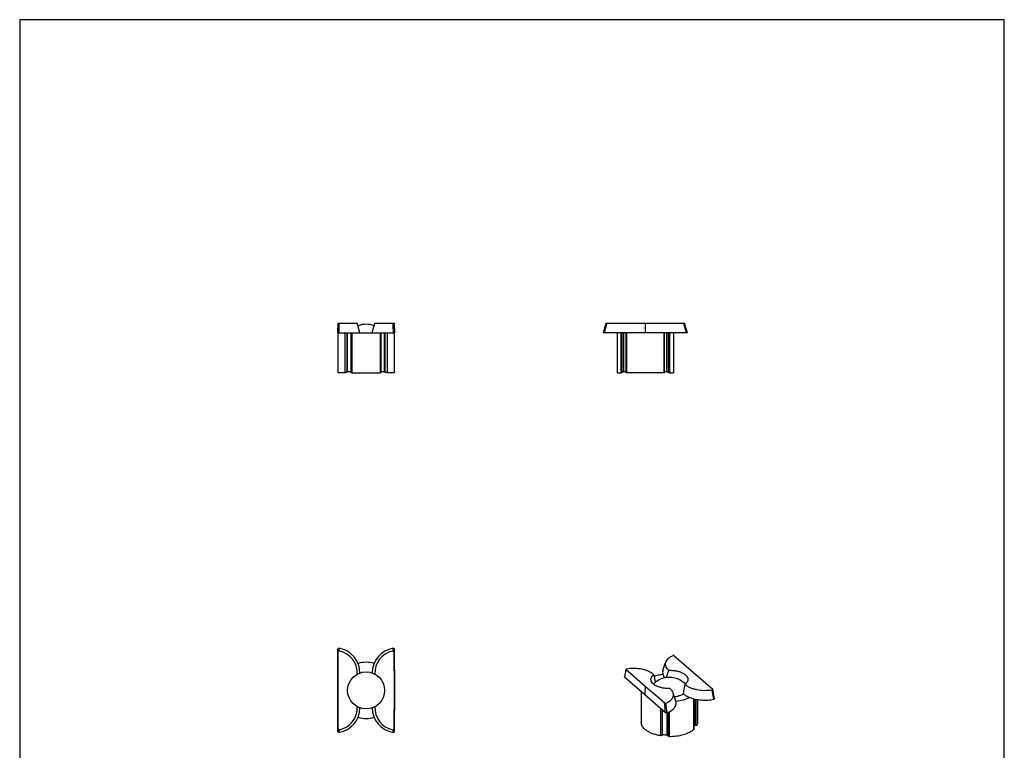
# Model space of a CAD drawing. Units: millimetres. Extents: x 0 to 210, y 0 to 297.
# Drawn here: x 0 to 210, y 141 to 297 of the extents above; entities that cross this region are included whole.
import ezdxf

# ---------------------------------------------------------------- set-up
doc = ezdxf.new("R2010")
doc.units = ezdxf.units.MM
doc.header["$LTSCALE"] = 31.549657
doc.layers.get('0').update_dxf_attribs({"linetype": 'CONTINUOUS'})

msp = doc.modelspace()

# ---------------------------------------------------------------- linework, layer by layer
for p, q in [((210, 297), (0, 297)), ((0, 297), (0, 0)), ((210, 0), (210, 297)), ((67.92, 232.23), (67.85, 230.15)), ((67.92, 232.23), (72.01, 232.23)), ((72.57, 230.15), (72.01, 232.23)), ((75.19, 230.15), (75.75, 232.23)), ((75.75, 232.23), (79.84, 232.23)), ((79.84, 232.23), (79.91, 230.15)), ((125.02, 232.23), (124.44, 230.15)), ((125.02, 232.23), (141.82, 232.23)), ((133.42, 232.23), (133.42, 230.15)), ((142.4, 230.15), (141.82, 232.23)), ((67.85, 230.15), (79.91, 230.15)), ((67.88, 230.15), (67.88, 221.65)), ((69.92, 221.8), (69.92, 230.15)), ((70.67, 221.8), (70.67, 230.15)), ((77.09, 221.8), (77.09, 230.15)), ((77.84, 221.8), (77.84, 230.15)), ((79.88, 230.15), (79.88, 221.65)), ((142.4, 230.15), (124.44, 230.15)), ((127.42, 230.15), (127.42, 221.65)), ((128.84, 221.8), (128.84, 230.15)), ((129.31, 230.15), (129.31, 221.69)), ((137.54, 221.69), (137.54, 230.15)), ((138.01, 221.8), (138.01, 230.15)), ((139.42, 230.15), (139.42, 221.65)), ((69.42, 221.65), (67.88, 221.65)), ((69.85, 221.77), (69.92, 221.8)), ((70.67, 221.8), (69.92, 221.8)), ((70.83, 221.65), (76.93, 221.65)), ((77.84, 221.8), (77.09, 221.8)), ((77.9, 221.77), (77.84, 221.8)), ((79.88, 221.65), (78.34, 221.65)), ((127.42, 221.65), (128.26, 221.65)), ((129.31, 221.8), (128.84, 221.8)), ((137.44, 221.65), (129.41, 221.65)), ((138.01, 221.8), (137.54, 221.8)), ((138.59, 221.65), (139.42, 221.65)), ((67.85, 153.84), (67.88, 162.62)), ((67.92, 153.84), (67.95, 162.04)), ((79.81, 162.04), (79.84, 153.84)), ((79.88, 162.62), (79.91, 153.84)), ((137.2, 158.06), (137.75, 159.82)), ((139.6, 161.21), (143.73, 157.67)), ((129.31, 158.31), (128.96, 156.74)), ((133.41, 154.69), (129.34, 158.25)), ((143.73, 157.67), (147.8, 154.11)), ((133.35, 152.87), (128.98, 156.68)), ((67.88, 145.07), (67.85, 153.84)), ((67.92, 153.84), (67.85, 153.84)), ((67.95, 145.65), (67.92, 153.84)), ((79.84, 153.84), (79.81, 145.65)), ((79.84, 153.84), (79.91, 153.84)), ((79.91, 153.84), (79.88, 145.07)), ((132.57, 153.55), (132.57, 147.02)), ((133.41, 154.69), (133.35, 152.87)), ((137.53, 151.15), (133.41, 154.69)), ((148.18, 152.04), (147.83, 154.07)), ((137.76, 149.08), (133.35, 152.87)), ((139.94, 151.52), (139.39, 153.28)), ((139.96, 151.46), (139.94, 151.52)), ((143.83, 145.63), (143.83, 152.04)), ((143.98, 146.42), (143.98, 152.01)), ((144.57, 151.9), (144.57, 147.02)), ((137.12, 144.44), (137.12, 149.63)), ((138.08, 144.36), (138.08, 149.05)), ((144.07, 146.38), (143.98, 146.42)), ((137.09, 144.37), (137.12, 144.44))]:
    msp.add_line(p, q)
at = {"color": 9}
for p, q in [((67.88, 230.15), (67.95, 232.23)), ((79.81, 232.23), (79.88, 230.15)), ((141.63, 232.18), (141.62, 232.23)), ((69.42, 221.65), (69.42, 230.15)), ((69.85, 221.77), (69.85, 230.15)), ((70.68, 230.15), (70.68, 221.7)), ((70.83, 230.15), (70.83, 221.65)), ((76.93, 221.65), (76.93, 230.15)), ((77.08, 221.7), (77.08, 230.15)), ((77.9, 230.15), (77.9, 221.77)), ((78.34, 230.15), (78.34, 221.65)), ((128.26, 221.65), (128.26, 230.15)), ((128.51, 221.7), (128.51, 230.15)), ((129.41, 230.15), (129.41, 221.65)), ((137.44, 221.65), (137.44, 230.15)), ((138.34, 230.15), (138.34, 221.7)), ((138.59, 230.15), (138.59, 221.65)), ((68.19, 162.24), (68.11, 162.82)), ((79.65, 162.82), (79.57, 162.24)), ((129, 156.74), (128.98, 156.68)), ((143.79, 145.55), (143.79, 152.05)), ((144.07, 151.99), (144.07, 146.38)), ((144.44, 151.92), (144.44, 146.4)), ((136.71, 144.17), (136.71, 149.98)), ((137.09, 144.37), (137.09, 149.65)), ((138.25, 149.14), (138.25, 144.13)), ((138.51, 149.26), (138.51, 144.02)), ((68.11, 144.87), (68.19, 145.45)), ((79.57, 145.45), (79.65, 144.87))]:
    msp.add_line(p, q, dxfattribs=at)
msp.add_circle((73.88, 153.84), 3.94)
for centre, radius, start, end in [((73.88, 227.23), 4.76, 68.8437, 111.1563), ((36.94, 217.75), 33.96, 6.6782, 6.8433), ((110.81, 217.75), 33.96, 173.1567, 173.3218), ((143.23, 172.33), 51.52, 106.2221, 106.6046), ((123.62, 172.33), 51.52, 73.3954, 73.7779), ((67.23, 157.55), 5.34, 0, 80.4991), ((67.23, 157.55), 4.78, 356.9996, 78.4346), ((80.53, 157.55), 5.34, 99.5009, 180), ((80.53, 157.55), 4.78, 101.5654, 183.0004), ((73.88, 153.84), 6, 73.3948, 106.6052), ((138.57, 151.85), 4.76, 128.1041, 135.4959), ((220.04, 176.24), 86.94, 192.6451, 193.6955), ((138.57, 151.85), 4.77, 106.1132, 128.0869), ((138.57, 151.85), 4.76, 46.203, 106.0999), ((57.78, 169), 85.28, 349.2581, 350.6574), ((138.59, 151.87), 4.73, 44.4954, 46.1943), ((67.23, 150.13), 5.34, 279.5009, 0), ((67.23, 150.13), 4.78, 281.5654, 3.0004), ((80.53, 150.13), 5.34, 180, 260.4991), ((80.53, 150.13), 4.78, 176.9996, 258.4346), ((73.88, 153.84), 6, 253.3948, 286.6052), ((138.55, 155.21), 10.87, 262.4163, 267.507), ((88.2, 105.25), 63.38, 37.8425, 38.0996)]:
    msp.add_arc(centre, radius, start, end)
for centre, radius, start, end in [((844.87, 30.42), 747.41, 164.33471, 164.50024), ((-581.42, 29.47), 750.93, 15.50001, 15.66055), ((795.81, 8.14), 683.17, 167.30725, 167.43725), ((-828.81, -18.83), 991.67, 9.91548, 10.03478)]:
    msp.add_arc(centre, radius, start, end, dxfattribs=at)
for points in [[(68.11, 230.15), (68.14, 230.85), (68.16, 231.54), (68.19, 232.23)], [(79.57, 232.23), (79.6, 231.54), (79.62, 230.85), (79.65, 230.15)], [(137.76, 149.08), (137.68, 149.77), (137.61, 150.46), (137.53, 151.15)], [(138.06, 149.05), (137.99, 149.74), (137.91, 150.43), (137.84, 151.12)]]:
    msp.add_open_spline(points, degree=3, dxfattribs=at)
for points, knots in [([(69.85, 221.77), (69.82, 221.75), (69.75, 221.72), (69.64, 221.69), (69.53, 221.66), (69.45, 221.65), (69.42, 221.65)], [0, 0, 0, 0, 0.235176, 0.507045, 0.776789, 1, 1, 1, 1]), ([(70.83, 221.65), (70.81, 221.65), (70.77, 221.66), (70.72, 221.66), (70.68, 221.68), (70.68, 221.7)], [0, 0, 0, 0, 0.37258, 0.664785, 1, 1, 1, 1]), ([(77.08, 221.7), (77.08, 221.68), (77.04, 221.66), (76.99, 221.66), (76.95, 221.65), (76.93, 221.65)], [0, 0, 0, 0, 0.335215, 0.62742, 1, 1, 1, 1]), ([(78.34, 221.65), (78.31, 221.65), (78.23, 221.66), (78.12, 221.69), (78.01, 221.72), (77.94, 221.75), (77.9, 221.77)], [0, 0, 0, 0, 0.223211, 0.492955, 0.764824, 1, 1, 1, 1]), ([(128.51, 221.7), (128.46, 221.69), (128.38, 221.67), (128.29, 221.65), (128.26, 221.65)], [0, 0, 0, 0, 0.575476, 1, 1, 1, 1]), ([(129.41, 221.65), (129.39, 221.65), (129.37, 221.65), (129.34, 221.66), (129.32, 221.67), (129.31, 221.68), (129.31, 221.69)], [0, 0, 0, 0, 0.374631, 0.661993, 0.859302, 1, 1, 1, 1]), ([(137.54, 221.69), (137.54, 221.68), (137.53, 221.67), (137.51, 221.66), (137.47, 221.65), (137.45, 221.65), (137.44, 221.65)], [0, 0, 0, 0, 0.140698, 0.338007, 0.625369, 1, 1, 1, 1]), ([(138.59, 221.65), (138.55, 221.65), (138.47, 221.67), (138.39, 221.69), (138.34, 221.7)], [0, 0, 0, 0, 0.424524, 1, 1, 1, 1]), ([(67.88, 162.62), (67.88, 162.65), (67.89, 162.71), (67.94, 162.78), (68.02, 162.82), (68.08, 162.83), (68.11, 162.82)], [0, 0, 0, 0, 0.249743, 0.500156, 0.750252, 1, 1, 1, 1]), ([(68.19, 162.24), (68.16, 162.25), (68.1, 162.24), (68.02, 162.2), (67.96, 162.13), (67.95, 162.07), (67.95, 162.04)], [0, 0, 0, 0, 0.249769, 0.499863, 0.750276, 1, 1, 1, 1]), ([(79.81, 162.04), (79.81, 162.07), (79.79, 162.13), (79.74, 162.2), (79.66, 162.24), (79.6, 162.25), (79.57, 162.24)], [0, 0, 0, 0, 0.249724, 0.500137, 0.750231, 1, 1, 1, 1]), ([(79.65, 162.82), (79.68, 162.83), (79.74, 162.82), (79.81, 162.78), (79.87, 162.71), (79.88, 162.65), (79.88, 162.62)], [0, 0, 0, 0, 0.249748, 0.499844, 0.750257, 1, 1, 1, 1]), ([(137.75, 159.82), (137.7, 159.68), (137.66, 159.38), (137.78, 158.93), (138.05, 158.5), (138.31, 158.26), (138.46, 158.15)], [0, 0, 0, 0, 0.226775, 0.456842, 0.710596, 1, 1, 1, 1]), ([(139.3, 161.24), (139.1, 161.15), (138.74, 160.97), (138.28, 160.63), (137.94, 160.25), (137.79, 159.96), (137.75, 159.82)], [0, 0, 0, 0, 0.296559, 0.561094, 0.793566, 1, 1, 1, 1]), ([(139.6, 161.21), (139.59, 161.23), (139.54, 161.25), (139.46, 161.27), (139.38, 161.26), (139.32, 161.25), (139.3, 161.24)], [0, 0, 0, 0, 0.211755, 0.471574, 0.748074, 1, 1, 1, 1]), ([(129.44, 158.39), (129.42, 158.39), (129.39, 158.38), (129.34, 158.36), (129.31, 158.33), (129.31, 158.31)], [0, 0, 0, 0, 0.314666, 0.592939, 1, 1, 1, 1]), ([(129.31, 158.31), (129.31, 158.3), (129.31, 158.28), (129.33, 158.26), (129.34, 158.25)], [0, 0, 0, 0, 0.462503, 1, 1, 1, 1]), ([(135.21, 157.21), (135.08, 157.35), (134.75, 157.6), (134.18, 157.91), (133.51, 158.16), (132.48, 158.42), (131.11, 158.56), (129.99, 158.49), (129.44, 158.39)], [0, 0, 0, 0, 0.094984, 0.202431, 0.321218, 0.449525, 0.7235, 1, 1, 1, 1]), ([(137.2, 158.06), (137.16, 157.94), (137.11, 157.68), (137.14, 157.42), (137.18, 157.3)], [0, 0, 0, 0, 0.5016, 1, 1, 1, 1]), ([(137.93, 156.56), (137.97, 156.7), (138.14, 157.23), (138.32, 157.76), (138.46, 158.15)], [0, 0, 0, 0, 0.251497, 1, 1, 1, 1]), ([(138.46, 158.15), (138.72, 158.15), (139.24, 158.13), (139.99, 158.03), (140.68, 157.86), (141.3, 157.62), (141.81, 157.32), (142.19, 156.98), (142.44, 156.6), (142.5, 156.31), (142.5, 156.18)], [0, 0, 0, 0, 0.161002, 0.31787, 0.466144, 0.602005, 0.722783, 0.82757, 0.918153, 1, 1, 1, 1]), ([(128.98, 156.68), (128.97, 156.69), (128.96, 156.71), (128.95, 156.73), (128.96, 156.74)], [0, 0, 0, 0, 0.537615, 1, 1, 1, 1]), ([(134.63, 156.18), (134.63, 156.27), (134.66, 156.46), (134.78, 156.73), (134.96, 156.99), (135.12, 157.14), (135.21, 157.21)], [0, 0, 0, 0, 0.223346, 0.458673, 0.715626, 1, 1, 1, 1]), ([(138.67, 154.21), (138.41, 154.21), (137.9, 154.23), (137.15, 154.33), (136.45, 154.51), (135.84, 154.75), (135.33, 155.04), (134.94, 155.38), (134.69, 155.77), (134.63, 156.05), (134.63, 156.18)], [0, 0, 0, 0, 0.161002, 0.31787, 0.466144, 0.602005, 0.722783, 0.82757, 0.918153, 1, 1, 1, 1]), ([(135.28, 156.89), (135.58, 156.99), (136.21, 157.15), (136.85, 157.26), (137.18, 157.3)], [0, 0, 0, 0, 0.487262, 1, 1, 1, 1]), ([(136.07, 155.9), (136.03, 155.88), (135.86, 155.81), (135.69, 155.73), (135.58, 155.66)], [0, 0, 0, 0, 0.25988, 1, 1, 1, 1]), ([(137.18, 157.3), (137.21, 157.16), (137.34, 156.87), (137.53, 156.63), (137.64, 156.52)], [0, 0, 0, 0, 0.475038, 1, 1, 1, 1]), ([(142.5, 156.18), (142.5, 156.09), (142.48, 155.9), (142.36, 155.63), (142.17, 155.38), (142.01, 155.22), (141.92, 155.15)], [0, 0, 0, 0, 0.223346, 0.458673, 0.715626, 1, 1, 1, 1]), ([(139.39, 153.28), (139.33, 153.46), (139.13, 153.81), (138.84, 154.08), (138.67, 154.21)], [0, 0, 0, 0, 0.46294, 1, 1, 1, 1]), ([(141.92, 155.15), (142.06, 155.02), (142.38, 154.76), (142.96, 154.45), (143.63, 154.2), (144.65, 153.94), (146.03, 153.8), (147.14, 153.88), (147.69, 153.97)], [0, 0, 0, 0, 0.094984, 0.202431, 0.321218, 0.449525, 0.7235, 1, 1, 1, 1]), ([(147.69, 153.97), (147.71, 153.97), (147.75, 153.98), (147.8, 154), (147.82, 154.03), (147.83, 154.06), (147.83, 154.07)], [0, 0, 0, 0, 0.325982, 0.602781, 0.818965, 1, 1, 1, 1]), ([(147.83, 154.07), (147.83, 154.07), (147.82, 154.09), (147.81, 154.11), (147.8, 154.11)], [0, 0, 0, 0, 0.228944, 1, 1, 1, 1]), ([(137.84, 151.12), (138.11, 151.24), (138.5, 151.46), (138.93, 151.81), (139.17, 152.09), (139.34, 152.38), (139.44, 152.68), (139.46, 152.99), (139.42, 153.19), (139.39, 153.28)], [0, 0, 0, 0, 0.31123, 0.448106, 0.572673, 0.686696, 0.793129, 0.895996, 1, 1, 1, 1]), ([(138.06, 149.05), (138.23, 149.12), (138.55, 149.27), (138.98, 149.53), (139.34, 149.81), (139.63, 150.12), (139.85, 150.44), (139.98, 150.78), (140.02, 151.12), (139.99, 151.35), (139.96, 151.46)], [0, 0, 0, 0, 0.162663, 0.313306, 0.451075, 0.576396, 0.690727, 0.796763, 0.898368, 1, 1, 1, 1]), ([(139.64, 152.49), (139.72, 152.5), (140.02, 152.55), (140.32, 152.61), (140.53, 152.68)], [0, 0, 0, 0, 0.256863, 1, 1, 1, 1]), ([(142.93, 152.32), (142.72, 152.21), (142.27, 152.01), (141.29, 151.68), (140.5, 151.53), (139.96, 151.46)], [0, 0, 0, 0, 0.226677, 0.471392, 1, 1, 1, 1]), ([(140.53, 152.68), (140.63, 152.7), (140.98, 152.82), (141.32, 152.96), (141.56, 153.1)], [0, 0, 0, 0, 0.266552, 1, 1, 1, 1]), ([(141.56, 153.1), (141.74, 152.94), (142.18, 152.64), (142.67, 152.42), (142.93, 152.32)], [0, 0, 0, 0, 0.468504, 1, 1, 1, 1]), ([(142.93, 152.32), (143.3, 152.17), (144.12, 151.94), (145.4, 151.77), (146.73, 151.75), (147.62, 151.85), (148.05, 151.93)], [0, 0, 0, 0, 0.233561, 0.485907, 0.745511, 1, 1, 1, 1]), ([(148.18, 152.04), (148.18, 152.03), (148.18, 152), (148.15, 151.97), (148.11, 151.95), (148.07, 151.94), (148.05, 151.93)], [0, 0, 0, 0, 0.182725, 0.399107, 0.674722, 1, 1, 1, 1]), ([(137.53, 151.15), (137.55, 151.14), (137.59, 151.11), (137.67, 151.1), (137.76, 151.1), (137.81, 151.11), (137.84, 151.12)], [0, 0, 0, 0, 0.211755, 0.471574, 0.748074, 1, 1, 1, 1]), ([(136.71, 144.17), (136.42, 144.21), (135.85, 144.33), (135.05, 144.57), (134.34, 144.87), (133.72, 145.23), (133.22, 145.63), (132.85, 146.06), (132.62, 146.53), (132.57, 146.86), (132.57, 147.02)], [0, 0, 0, 0, 0.164494, 0.320148, 0.464352, 0.595604, 0.713242, 0.817882, 0.911948, 1, 1, 1, 1]), ([(138.06, 149.05), (138.04, 149.04), (137.98, 149.03), (137.9, 149.03), (137.82, 149.04), (137.78, 149.07), (137.76, 149.08)], [0, 0, 0, 0, 0.254422, 0.530632, 0.789063, 1, 1, 1, 1]), ([(144.57, 147.02), (144.57, 146.91), (144.54, 146.7), (144.48, 146.5), (144.44, 146.4)], [0, 0, 0, 0, 0.492628, 1, 1, 1, 1]), ([(68.11, 144.87), (68.08, 144.86), (68.02, 144.86), (67.94, 144.91), (67.89, 144.98), (67.88, 145.04), (67.88, 145.07)], [0, 0, 0, 0, 0.249748, 0.499844, 0.750257, 1, 1, 1, 1]), ([(67.95, 145.65), (67.95, 145.62), (67.96, 145.56), (68.02, 145.49), (68.1, 145.44), (68.16, 145.44), (68.19, 145.45)], [0, 0, 0, 0, 0.249724, 0.500137, 0.750231, 1, 1, 1, 1]), ([(79.57, 145.45), (79.6, 145.44), (79.66, 145.44), (79.74, 145.49), (79.79, 145.56), (79.81, 145.62), (79.81, 145.65)], [0, 0, 0, 0, 0.249769, 0.499863, 0.750276, 1, 1, 1, 1]), ([(79.88, 145.07), (79.88, 145.04), (79.87, 144.98), (79.81, 144.91), (79.74, 144.86), (79.68, 144.86), (79.65, 144.87)], [0, 0, 0, 0, 0.249743, 0.500156, 0.750252, 1, 1, 1, 1]), ([(141.57, 144.42), (142, 144.55), (142.62, 144.78), (143.35, 145.19), (143.66, 145.42), (143.79, 145.55)], [0, 0, 0, 0, 0.539555, 0.780381, 1, 1, 1, 1]), ([(143.83, 145.63), (143.83, 145.62), (143.83, 145.58), (143.81, 145.56), (143.79, 145.55)], [0, 0, 0, 0, 0.496518, 1, 1, 1, 1]), ([(143.98, 146.42), (143.97, 146.4), (143.92, 146.32), (143.87, 146.25), (143.83, 146.19)], [0, 0, 0, 0, 0.244727, 1, 1, 1, 1]), ([(144.44, 146.4), (144.43, 146.37), (144.4, 146.35), (144.34, 146.33), (144.27, 146.32), (144.18, 146.34), (144.1, 146.36), (144.07, 146.38)], [0, 0, 0, 0, 0.175611, 0.283946, 0.407331, 0.691079, 1, 1, 1, 1]), ([(137.06, 144.3), (137.03, 144.25), (136.91, 144.17), (136.78, 144.16), (136.71, 144.17)], [0, 0, 0, 0, 0.480728, 1, 1, 1, 1]), ([(137.09, 144.37), (137.09, 144.36), (137.08, 144.34), (137.07, 144.32), (137.06, 144.3)], [0, 0, 0, 0, 0.242517, 1, 1, 1, 1]), ([(138.51, 144.02), (138.46, 144.02), (138.36, 144.04), (138.28, 144.1), (138.25, 144.13)], [0, 0, 0, 0, 0.526078, 1, 1, 1, 1]), ([(138.51, 144.02), (139.03, 144.02), (140.07, 144.08), (141.08, 144.28), (141.57, 144.42)], [0, 0, 0, 0, 0.512926, 1, 1, 1, 1])]:
    msp.add_open_spline(points, degree=3, knots=knots)
for points, knots in [([(67.95, 162.04), (67.94, 162.09), (67.92, 162.28), (67.9, 162.47), (67.88, 162.62)], [0, 0, 0, 0, 0.250982, 1, 1, 1, 1]), ([(79.88, 162.62), (79.87, 162.57), (79.85, 162.38), (79.83, 162.18), (79.81, 162.04)], [0, 0, 0, 0, 0.249075, 1, 1, 1, 1]), ([(67.88, 145.07), (67.89, 145.12), (67.91, 145.31), (67.93, 145.5), (67.95, 145.65)], [0, 0, 0, 0, 0.249075, 1, 1, 1, 1]), ([(79.81, 145.65), (79.81, 145.6), (79.84, 145.41), (79.86, 145.21), (79.88, 145.07)], [0, 0, 0, 0, 0.250982, 1, 1, 1, 1])]:
    msp.add_open_spline(points, degree=3, knots=knots, dxfattribs=at)

doc.saveas('drawing.dxf')
